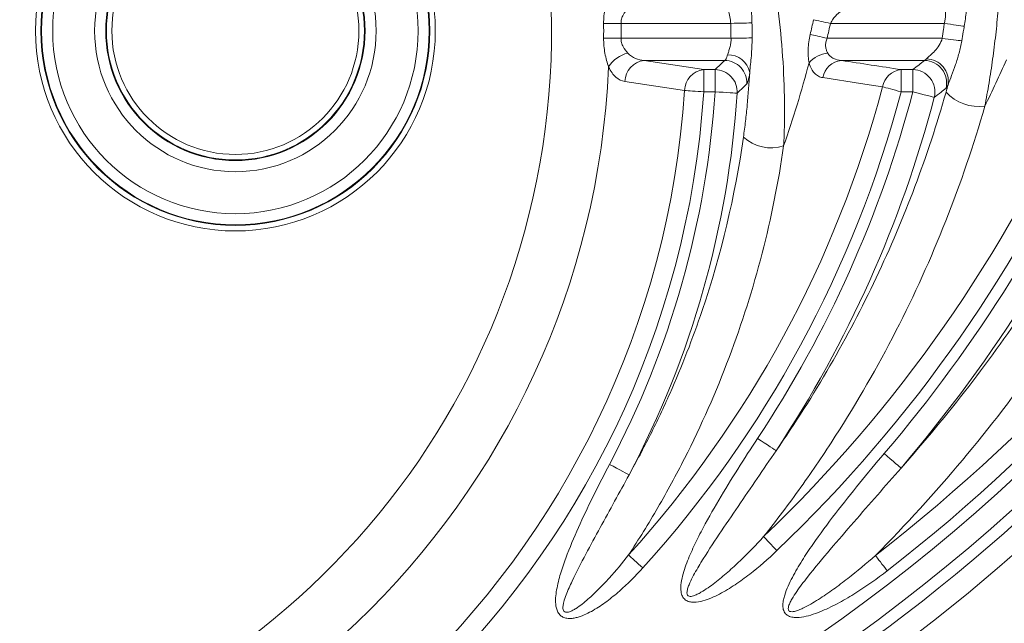
# Model space of a CAD drawing. Units: millimetres. Extents: x 4086 to 21529, y -10440 to 9469.
# Drawn here: x 7950 to 8038, y 49 to 103 of the extents above; entities that cross this region are included whole.
import ezdxf

# ---------------------------------------------------------------- set-up
doc = ezdxf.new("R2010")
doc.units = ezdxf.units.MM
doc.header["$LTSCALE"] = 2
doc.layers.get('0').update_dxf_attribs({"color": 10})

# ---------------------------------------------------------------- blocks, each defined once
blk = doc.blocks.new('A$C1ABC351D')
at = {"linetype": 'Continuous', "lineweight": 0}
for p, q in [((-96.85, 126.667), (-106.704, 126.667)), ((-77.666, 126.667), (-87.89, 126.667)), ((-106.704, 125.333), (-96.823, 125.333)), ((-88.19, 125.333), (-77.85, 125.333)), ((-97.388, 123.34), (-104.628, 123.34)), ((-104.628, 123.34), (-99.272, 122.522)), ((-79.441, 123.34), (-86.913, 123.34)), ((-99.272, 122.522), (-98.257, 122.522)), ((-99.272, 122.522), (-99.272, 120.53)), ((-98.257, 122.522), (-98.257, 120.53)), ((-81.544, 122.522), (-80.496, 122.522)), ((-81.544, 122.522), (-81.544, 120.53)), ((-80.496, 122.522), (-80.496, 120.53)), ((-98.257, 120.53), (-99.272, 120.53)), ((-80.496, 120.53), (-81.544, 120.53))]:
    blk.add_line(p, q, dxfattribs=at)
at = {"linetype": 'Continuous', "lineweight": 0, "flags": 128}
for points in [[(-106.704, 126.667), (-106.927, 126.665), (-107.148, 126.663), (-107.363, 126.661), (-107.57, 126.66), (-107.766, 126.658), (-107.949, 126.656), (-108.116, 126.655), (-108.265, 126.653)], [(-94.941, 126.714), (-95.059, 126.711), (-95.221, 126.707), (-95.425, 126.702), (-95.664, 126.696), (-95.934, 126.69), (-96.226, 126.683), (-96.534, 126.675), (-96.85, 126.667)], [(-87.89, 126.667), (-88.108, 126.715), (-88.323, 126.762), (-88.534, 126.808), (-88.736, 126.852), (-88.927, 126.893), (-89.106, 126.932), (-89.269, 126.968), (-89.415, 127)], [(-75.873, 126.414), (-76.01, 126.434), (-76.179, 126.458), (-76.379, 126.486), (-76.604, 126.517), (-76.85, 126.552), (-77.113, 126.589), (-77.387, 126.628), (-77.666, 126.667)], [(-88.19, 125.333), (-88.408, 125.383), (-88.623, 125.433), (-88.832, 125.482), (-89.034, 125.529), (-89.225, 125.574), (-89.403, 125.615), (-89.565, 125.653), (-89.711, 125.687)], [(-106.704, 125.333), (-106.927, 125.335), (-107.148, 125.337), (-107.363, 125.339), (-107.57, 125.34), (-107.766, 125.342), (-107.949, 125.344), (-108.116, 125.345), (-108.265, 125.347)], [(-94.931, 125.364), (-95.054, 125.362), (-95.22, 125.359), (-95.423, 125.356), (-95.661, 125.352), (-95.926, 125.347), (-96.213, 125.343), (-96.514, 125.338), (-96.823, 125.333)], [(-76.104, 125.1), (-76.246, 125.119), (-76.417, 125.141), (-76.613, 125.168), (-76.833, 125.197), (-77.071, 125.229), (-77.322, 125.262), (-77.584, 125.297), (-77.85, 125.333)], [(-101, 120.645), (-102.983, 120.944), (-106.357, 121.453)], [(-83.218, 120.974), (-85.203, 121.281), (-88.584, 121.802)], [(-99.272, 120.53), (-99.532, 120.547), (-99.788, 120.564), (-100.036, 120.581), (-100.27, 120.597), (-100.487, 120.611), (-100.683, 120.624), (-100.855, 120.636), (-101, 120.645)], [(-96.269, 120.399), (-96.335, 120.403), (-96.467, 120.412), (-96.661, 120.425), (-96.909, 120.441), (-97.203, 120.461), (-97.534, 120.482), (-97.889, 120.506), (-98.257, 120.53)], [(-81.544, 120.53), (-81.796, 120.597), (-82.044, 120.663), (-82.283, 120.726), (-82.51, 120.787), (-82.72, 120.842), (-82.91, 120.893), (-83.077, 120.937), (-83.218, 120.974)], [(-78.569, 120.024), (-78.633, 120.041), (-78.761, 120.074), (-78.949, 120.123), (-79.189, 120.187), (-79.475, 120.262), (-79.795, 120.346), (-80.14, 120.436), (-80.496, 120.53)], [(-92.776, 88.321), (-92.831, 88.358), (-92.941, 88.431), (-93.103, 88.538), (-93.31, 88.676), (-93.556, 88.839), (-93.832, 89.022), (-94.129, 89.219), (-94.436, 89.422)], [(-81.554, 86.767), (-81.604, 86.81), (-81.705, 86.896), (-81.852, 87.022), (-82.041, 87.183), (-82.266, 87.375), (-82.517, 87.59), (-82.788, 87.822), (-83.068, 88.061)], [(-105.98, 86.157), (-106.038, 86.188), (-106.155, 86.25), (-106.327, 86.341), (-106.546, 86.457), (-106.807, 86.595), (-107.1, 86.75), (-107.415, 86.917), (-107.741, 87.09)], [(-93.895, 80.606), (-93.795, 80.501), (-93.676, 80.376), (-93.54, 80.234), (-93.39, 80.077), (-93.228, 79.907), (-93.056, 79.728), (-92.879, 79.543), (-92.699, 79.354)], [(-106.031, 78.96), (-105.923, 78.862), (-105.795, 78.747), (-105.649, 78.615), (-105.488, 78.469), (-105.314, 78.311), (-105.13, 78.145), (-104.94, 77.973), (-104.746, 77.798)], [(-83.855, 78.914), (-83.766, 78.799), (-83.66, 78.663), (-83.54, 78.508), (-83.406, 78.336), (-83.263, 78.15), (-83.111, 77.955), (-82.954, 77.752), (-82.794, 77.546)]]:
    blk.add_lwpolyline(points, dxfattribs=at)
at = {"linetype": 'Continuous', "lineweight": 0}
for centre, radius in [((-181.244, 242.5), 223.407), ((-181.244, 242.5), 221.415), ((-141.344, 126), 17.958), ((-141.344, 126), 17.46), ((-141.344, 126), 17.405), ((-141.344, 126), 16.409), ((-141.344, 126), 12.641), ((-141.344, 126), 11.645), ((-141.344, 126), 11.59), ((-141.344, 126), 11.092)]:
    blk.add_circle(centre, radius, dxfattribs=at)
for centre, radius, start, end in [((-181.244, 242.5), 203.298, 284.26191, 81.26865), ((-181.244, 204.5), 166.732, 287.48058, 252.51942), ((-181.244, 126), 68.298, 107.4905, 72.5095), ((-181.244, 126), 72.982, 359.48706, 0.51294), ((-181.244, 126), 74.543, 359.48706, 0.51294), ((-181.244, 147), 93.982, 346.89241, 347.71287), ((-181.244, 147), 95.543, 346.89241, 347.71287), ((-105.448, 121.293), 2.792, 103.31423, 148.22511), ((-97.059, 121.895), 1.952, 11.16138, 92.20757), ((-87.81, 121.356), 2.674, 97.09059, 138.59883), ((-181.244, 242.5), 208.494, 214.74491, 325.25509), ((-104.394, 121.39), 1.964, 96.85079, 178.17003), ((-97.407, 121.33), 2.011, 357.36915, 89.45552), ((-181.244, 147), 94.494, 340.63692, 345.36472), ((-86.71, 121.443), 1.908, 96.09898, 169.13801), ((-79.466, 121.329), 2.012, 346.55642, 89.30082), ((-79.335, 121.459), 2.032, 351.70827, 87.81916), ((-181.244, 172), 119.494, 333.80213, 335.99698), ((-181.244, 126), 73.494, 182.52421, 357.47579), ((-181.244, 204.5), 164.74, 287.48058, 330.00758), ((-99.039, 120.574), 1.963, 96.82356, 177.90526), ((-98.276, 120.512), 2.011, 356.78076, 89.44814), ((-81.34, 120.623), 1.91, 96.1165, 169.40042), ((-80.521, 120.511), 2.012, 345.98803, 89.29121), ((-181.244, 242.5), 215.423, 214.1716, 325.8284), ((-181.244, 172), 126.423, 313.70353, 336.32025), ((-181.244, 204.5), 158.923, 307.79285, 328.48822), ((-181.244, 242.5), 218.167, 213.99125, 326.00875), ((-181.244, 242.5), 217.155, 214.1716, 325.8284), ((-181.244, 204.5), 161.667, 211.29201, 328.70799), ((-181.244, 126), 82.155, 183.81769, 356.18231), ((-181.244, 126), 80.423, 183.81769, 356.18231), ((-181.244, 126), 83.167, 332.10472, 356.22887), ((-181.244, 147), 101.423, 317.86668, 345.13129), ((-181.244, 126), 85.16, 332.10472, 356.22887), ((-181.244, 147), 103.155, 317.86668, 345.13129), ((-181.244, 147), 104.167, 326.4447, 345.27912), ((-181.244, 172), 128.155, 313.70353, 336.32025), ((-181.244, 172), 129.167, 319.47023, 336.51709), ((-181.244, 204.5), 160.655, 307.79285, 328.48822), ((-74.584, 123.154), 3.948, 222.17025, 278.13644), ((-181.244, 242.5), 220.16, 213.99125, 326.00875), ((-181.244, 204.5), 163.66, 211.29201, 328.70799), ((-181.244, 147), 106.16, 326.4447, 345.27912), ((-181.244, 172), 131.16, 319.47023, 336.51709), ((-93.215, 119.19), 3.694, 227.53419, 287.65475)]:
    blk.add_arc(centre, radius, start, end, dxfattribs=at)
for points, knots in [([(-72.484, 136.853), (-72.468, 135.342), (-72.49, 133.838), (-72.605, 130.841), (-72.699, 129.348), (-72.894, 127.118), (-72.968, 126.377), (-73.133, 124.91), (-73.224, 124.183), (-73.424, 122.743), (-73.532, 122.029), (-73.766, 120.622), (-73.891, 119.927), (-74.025, 119.246)], [0, 0, 0, 0, 0.25, 0.25, 0.5, 0.5, 0.625, 0.625, 0.75, 0.75, 0.875, 0.875, 1, 1, 1, 1]), ([(-93.216, 131.995), (-92.966, 130.612), (-92.756, 129.23), (-92.413, 126.463), (-92.28, 125.079), (-92.091, 122.313), (-92.037, 120.947), (-92.014, 118.934), (-92.016, 118.268), (-92.04, 116.954), (-92.062, 116.306), (-92.095, 115.67)], [0, 0, 0, 0, 0.25, 0.25, 0.5, 0.5, 0.75, 0.75, 0.875, 0.875, 1, 1, 1, 1]), ([(-108.265, 126.653), (-108.267, 126.886), (-108.257, 127.119), (-108.217, 127.574), (-108.186, 127.797), (-108.105, 128.236), (-108.056, 128.45), (-107.946, 128.857), (-107.886, 129.052), (-107.821, 129.237)], [0, 0, 0, 0, 0.25, 0.25, 0.5, 0.5, 0.75, 0.75, 1, 1, 1, 1]), ([(-95.062, 129.011), (-95.038, 128.641), (-95.008, 128.26), (-94.962, 127.49), (-94.946, 127.103), (-94.941, 126.714)], [0, 0, 0, 0, 0.5, 0.5, 1, 1, 1, 1]), ([(-75.555, 129.033), (-75.582, 128.828), (-75.604, 128.614), (-75.647, 128.183), (-75.669, 127.964), (-75.739, 127.3), (-75.797, 126.856), (-75.873, 126.414)], [0, 0, 0, 0, 0.25, 0.25, 0.5, 0.5, 1, 1, 1, 1]), ([(-106.091, 127.99), (-106.244, 127.826), (-106.391, 127.64), (-106.568, 127.307), (-106.618, 127.189), (-106.688, 126.935), (-106.706, 126.802), (-106.704, 126.667)], [0, 0, 0, 0, 0.5, 0.5, 0.75, 0.75, 1, 1, 1, 1]), ([(-96.85, 126.667), (-96.86, 126.874), (-96.892, 127.072), (-96.973, 127.456), (-97.021, 127.637), (-97.053, 127.804)], [0, 0, 0, 0, 0.5, 0.5, 1, 1, 1, 1]), ([(-86.657, 127.99), (-86.889, 127.826), (-87.123, 127.641), (-87.449, 127.318), (-87.553, 127.201), (-87.741, 126.951), (-87.825, 126.815), (-87.89, 126.667)], [0, 0, 0, 0, 0.5, 0.5, 0.75, 0.75, 1, 1, 1, 1]), ([(-77.666, 126.667), (-77.632, 126.788), (-77.608, 126.909), (-77.576, 127.15), (-77.567, 127.27), (-77.556, 127.503), (-77.553, 127.614), (-77.543, 127.825), (-77.536, 127.925), (-77.519, 128.017)], [0, 0, 0, 0, 0.25, 0.25, 0.5, 0.5, 0.75, 0.75, 1, 1, 1, 1]), ([(-96.823, 125.333), (-96.826, 125.514), (-96.829, 125.696), (-96.833, 125.877), (-96.838, 126.14), (-96.844, 126.404), (-96.85, 126.667)], [0, 0, 0, 0, 0.000544481, 0.000544481, 0.000544481, 0.001334955, 0.001334955, 0.001334955, 0.001334955]), ([(-94.941, 126.714), (-94.937, 126.448), (-94.935, 126.181), (-94.933, 125.914), (-94.932, 125.731), (-94.932, 125.547), (-94.931, 125.364)], [0, 0, 0, 0, 0.000800823, 0.000800823, 0.000800823, 0.001351621, 0.001351621, 0.001351621, 0.001351621]), ([(-77.85, 125.333), (-77.814, 125.605), (-77.777, 125.877), (-77.739, 126.149), (-77.715, 126.322), (-77.691, 126.494), (-77.666, 126.667)], [0, 0, 0, 0, 0.000823485, 0.000823485, 0.000823485, 0.001347291, 0.001347291, 0.001347291, 0.001347291]), ([(-89.816, 123.125), (-89.844, 123.311), (-89.866, 123.508), (-89.892, 123.918), (-89.896, 124.135), (-89.881, 124.571), (-89.863, 124.792), (-89.804, 125.239), (-89.763, 125.464), (-89.711, 125.687)], [0, 0, 0, 0, 0.25, 0.25, 0.5, 0.5, 0.75, 0.75, 1, 1, 1, 1]), ([(-75.873, 126.414), (-75.903, 126.244), (-75.933, 126.073), (-75.963, 125.902), (-76.009, 125.634), (-76.057, 125.367), (-76.104, 125.1)], [0, 0, 0, 0, 0.000521531, 0.000521531, 0.000521531, 0.001338352, 0.001338352, 0.001338352, 0.001338352]), ([(-107.821, 122.763), (-107.886, 122.948), (-107.947, 123.144), (-108.057, 123.553), (-108.106, 123.765), (-108.186, 124.203), (-108.217, 124.43), (-108.258, 124.884), (-108.267, 125.114), (-108.265, 125.347)], [0, 0, 0, 0, 0.25, 0.25, 0.5, 0.5, 0.75, 0.75, 1, 1, 1, 1]), ([(-106.704, 125.333), (-106.706, 125.198), (-106.688, 125.068), (-106.619, 124.814), (-106.568, 124.694), (-106.393, 124.363), (-106.244, 124.174), (-106.091, 124.01)], [0, 0, 0, 0, 0.25, 0.25, 0.5, 0.5, 1, 1, 1, 1]), ([(-97.134, 123.846), (-97.108, 123.941), (-97.071, 124.043), (-96.996, 124.264), (-96.957, 124.384), (-96.889, 124.636), (-96.861, 124.768), (-96.825, 125.044), (-96.818, 125.189), (-96.823, 125.333)], [0, 0, 0, 0, 0.25, 0.25, 0.5, 0.5, 0.75, 0.75, 1, 1, 1, 1]), ([(-94.931, 125.364), (-94.931, 124.822), (-94.955, 124.285), (-95.018, 123.505), (-95.043, 123.247), (-95.095, 122.749), (-95.122, 122.507), (-95.144, 122.273)], [0, 0, 0, 0, 0.5, 0.5, 0.75, 0.75, 1, 1, 1, 1]), ([(-88.19, 125.333), (-88.243, 125.219), (-88.284, 125.098), (-88.329, 124.859), (-88.336, 124.739), (-88.317, 124.505), (-88.293, 124.394), (-88.227, 124.191), (-88.186, 124.097), (-88.14, 124.01)], [0, 0, 0, 0, 0.25, 0.25, 0.5, 0.5, 0.75, 0.75, 1, 1, 1, 1]), ([(-79.258, 123.49), (-79.179, 123.575), (-79.058, 123.68), (-78.794, 123.922), (-78.652, 124.057), (-78.374, 124.359), (-78.239, 124.526), (-78.008, 124.897), (-77.91, 125.108), (-77.85, 125.333)], [0, 0, 0, 0, 0.25, 0.25, 0.5, 0.5, 0.75, 0.75, 1, 1, 1, 1]), ([(-76.104, 125.1), (-76.17, 124.727), (-76.25, 124.36), (-76.437, 123.648), (-76.543, 123.302), (-76.769, 122.632), (-76.889, 122.312), (-77.123, 121.702), (-77.237, 121.417), (-77.324, 121.166)], [0, 0, 0, 0, 0.25, 0.25, 0.5, 0.5, 0.75, 0.75, 1, 1, 1, 1]), ([(-106.091, 124.01), (-105.887, 123.791), (-105.654, 123.638), (-105.154, 123.42), (-104.895, 123.361), (-104.628, 123.34)], [0, 0, 0, 0, 0.5, 0.5, 1, 1, 1, 1]), ([(-97.388, 123.34), (-97.348, 123.359), (-97.305, 123.414), (-97.219, 123.584), (-97.174, 123.703), (-97.134, 123.846)], [0, 0, 0, 0, 0.5, 0.5, 1, 1, 1, 1]), ([(-88.14, 124.01), (-88.078, 123.894), (-88, 123.797), (-87.821, 123.636), (-87.72, 123.57), (-87.397, 123.412), (-87.161, 123.359), (-86.913, 123.34)], [0, 0, 0, 0, 0.25, 0.25, 0.5, 0.5, 1, 1, 1, 1]), ([(-88.584, 121.802), (-88.721, 121.824), (-88.852, 121.866), (-89.098, 121.994), (-89.215, 122.08), (-89.429, 122.301), (-89.524, 122.433), (-89.689, 122.743), (-89.76, 122.922), (-89.816, 123.125)], [0, 0, 0, 0, 0.25, 0.25, 0.5, 0.5, 0.75, 0.75, 1, 1, 1, 1]), ([(-106.357, 121.453), (-106.638, 121.495), (-106.905, 121.622), (-107.409, 122.064), (-107.631, 122.366), (-107.821, 122.763)], [0, 0, 0, 0, 0.5, 0.5, 1, 1, 1, 1]), ([(-95.709, 116.465), (-95.642, 116.936), (-95.58, 117.412), (-95.467, 118.37), (-95.415, 118.852), (-95.274, 120.307), (-95.199, 121.286), (-95.144, 122.273)], [0, 0, 0, 0, 0.25, 0.25, 0.5, 0.5, 1, 1, 1, 1]), ([(-95.144, 122.273), (-95.184, 121.982), (-95.228, 121.739), (-95.315, 121.389), (-95.358, 121.276), (-95.399, 121.238)], [0, 0, 0, 0, 0.5, 0.5, 1, 1, 1, 1]), ([(-95.399, 121.238), (-95.521, 121.119), (-95.644, 121), (-95.767, 120.882), (-95.934, 120.721), (-96.101, 120.56), (-96.269, 120.399)], [0, 0, 0, 0, 0.004, 0.004, 0.004, 0.009426419, 0.009426419, 0.009426419, 0.009426419]), ([(-92.776, 88.321), (-89.315, 93.291), (-86.327, 98.466), (-81.244, 109.197), (-79.149, 114.753), (-77.509, 120.504)], [0, 0, 0, 0, 0.5, 0.5, 1, 1, 1, 1]), ([(-77.509, 120.861), (-77.658, 120.743), (-77.807, 120.625), (-77.957, 120.506), (-78.16, 120.346), (-78.364, 120.185), (-78.569, 120.024)], [0, 0, 0, 0, 0.004, 0.004, 0.004, 0.009445719, 0.009445719, 0.009445719, 0.009445719]), ([(-74.025, 119.246), (-75.031, 115.743), (-76.202, 112.311), (-78.864, 105.584), (-80.356, 102.291), (-83.662, 95.843), (-85.476, 92.69), (-88.447, 88.069), (-89.479, 86.546), (-91.628, 83.539), (-92.744, 82.058), (-93.895, 80.606)], [0, 0, 0, 0, 0.25, 0.25, 0.5, 0.5, 0.75, 0.75, 0.875, 0.875, 1, 1, 1, 1]), ([(-81.554, 86.767), (-77.309, 91.524), (-73.452, 96.527), (-66.485, 107), (-63.374, 112.471), (-60.644, 118.179)], [0, 0, 0, 0, 0.5, 0.5, 1, 1, 1, 1]), ([(-105.98, 86.157), (-105.312, 87.345), (-104.671, 88.55), (-103.453, 90.977), (-102.875, 92.2), (-101.234, 95.892), (-100.262, 98.387), (-97.701, 105.97), (-96.465, 111.153), (-95.709, 116.465)], [0, 0, 0, 0, 0.125, 0.125, 0.25, 0.25, 0.5, 0.5, 1, 1, 1, 1]), ([(-57.413, 116.363), (-60.746, 109.422), (-64.621, 102.832), (-73.429, 90.344), (-78.362, 84.445), (-83.855, 78.914)], [0, 0, 0, 0, 0.5, 0.5, 1, 1, 1, 1]), ([(-92.095, 115.67), (-92.568, 112.411), (-93.215, 109.2), (-94.85, 102.871), (-95.837, 99.754), (-98.156, 93.616), (-99.487, 90.595), (-101.754, 86.139), (-102.554, 84.67), (-104.231, 81.781), (-105.11, 80.359), (-106.031, 78.96)], [0, 0, 0, 0, 0.25, 0.25, 0.5, 0.5, 0.75, 0.75, 0.875, 0.875, 1, 1, 1, 1]), ([(-92.699, 79.354), (-93.481, 78.606), (-94.293, 77.896), (-95.571, 76.907), (-96.007, 76.59), (-96.908, 75.991), (-97.373, 75.708), (-98.092, 75.334), (-98.335, 75.218), (-98.833, 75.009), (-99.087, 74.917), (-99.614, 74.773), (-99.883, 74.722), (-100.294, 74.721), (-100.432, 74.734), (-100.696, 74.803), (-100.824, 74.86), (-101.042, 75.031), (-101.127, 75.14), (-101.25, 75.386), (-101.287, 75.52), (-101.352, 75.926), (-101.336, 76.2), (-101.261, 76.742), (-101.199, 77.009), (-101.052, 77.535), (-100.967, 77.794), (-100.687, 78.563), (-100.471, 79.066), (-100.013, 80.056), (-99.769, 80.543), (-99.013, 81.994), (-98.474, 82.944), (-97.366, 84.823), (-96.796, 85.752), (-95.632, 87.598), (-95.039, 88.513), (-94.436, 89.422)], [0, 0, 0, 0, 0.125, 0.125, 0.1875, 0.1875, 0.25, 0.25, 0.28125, 0.28125, 0.3125, 0.3125, 0.34375, 0.34375, 0.359375, 0.359375, 0.375, 0.375, 0.390625, 0.390625, 0.40625, 0.40625, 0.4375, 0.4375, 0.46875, 0.46875, 0.5, 0.5, 0.5625, 0.5625, 0.625, 0.625, 0.75, 0.75, 0.875, 0.875, 1, 1, 1, 1]), ([(-92.776, 88.321), (-93.908, 86.655), (-95.046, 84.992), (-96.751, 82.494), (-97.318, 81.66), (-98.438, 79.984), (-98.994, 79.142), (-99.783, 77.85), (-100.039, 77.416), (-100.389, 76.744), (-100.5, 76.517), (-100.642, 76.166), (-100.686, 76.047), (-100.737, 75.865), (-100.752, 75.804), (-100.774, 75.679), (-100.781, 75.616), (-100.777, 75.489), (-100.766, 75.424), (-100.701, 75.312), (-100.645, 75.273), (-100.52, 75.24), (-100.455, 75.241), (-100.33, 75.257), (-100.268, 75.272), (-100.086, 75.327), (-99.97, 75.376), (-99.742, 75.485), (-99.631, 75.546), (-99.303, 75.735), (-99.092, 75.873), (-98.68, 76.16), (-98.478, 76.309), (-97.88, 76.77), (-97.493, 77.093), (-96.736, 77.757), (-96.366, 78.098), (-95.275, 79.142), (-94.575, 79.864), (-93.895, 80.606)], [0, 0, 0, 0, 0.25, 0.25, 0.375, 0.375, 0.5, 0.5, 0.5625, 0.5625, 0.59375, 0.59375, 0.609375, 0.609375, 0.617188, 0.617188, 0.625, 0.625, 0.632813, 0.632813, 0.640625, 0.640625, 0.648438, 0.648438, 0.65625, 0.65625, 0.671875, 0.671875, 0.6875, 0.6875, 0.71875, 0.71875, 0.75, 0.75, 0.8125, 0.8125, 0.875, 0.875, 1, 1, 1, 1]), ([(-82.794, 77.546), (-83.703, 76.841), (-84.637, 76.174), (-86.092, 75.256), (-86.586, 74.963), (-87.598, 74.415), (-88.114, 74.16), (-88.907, 73.828), (-89.175, 73.726), (-89.72, 73.548), (-89.998, 73.47), (-90.569, 73.362), (-90.856, 73.329), (-91.293, 73.366), (-91.436, 73.393), (-91.708, 73.501), (-91.835, 73.583), (-92.025, 73.801), (-92.09, 73.937), (-92.161, 74.22), (-92.169, 74.366), (-92.158, 74.653), (-92.138, 74.798), (-92.081, 75.082), (-92.044, 75.222), (-91.916, 75.638), (-91.81, 75.908), (-91.576, 76.437), (-91.448, 76.697), (-91.043, 77.466), (-90.748, 77.962), (-90.134, 78.939), (-89.814, 79.419), (-88.83, 80.842), (-88.142, 81.771), (-86.737, 83.604), (-86.018, 84.507), (-84.559, 86.297), (-83.819, 87.184), (-83.068, 88.061)], [0, 0, 0, 0, 0.125, 0.125, 0.1875, 0.1875, 0.25, 0.25, 0.28125, 0.28125, 0.3125, 0.3125, 0.34375, 0.34375, 0.359375, 0.359375, 0.375, 0.375, 0.390625, 0.390625, 0.40625, 0.40625, 0.421875, 0.421875, 0.4375, 0.4375, 0.46875, 0.46875, 0.5, 0.5, 0.5625, 0.5625, 0.625, 0.625, 0.75, 0.75, 0.875, 0.875, 1, 1, 1, 1]), ([(-104.746, 77.798), (-105.406, 77.069), (-106.099, 76.373), (-107.21, 75.402), (-107.589, 75.092), (-108.374, 74.509), (-108.779, 74.236), (-109.416, 73.871), (-109.634, 73.756), (-110.084, 73.55), (-110.314, 73.459), (-110.668, 73.354), (-110.788, 73.324), (-111.032, 73.28), (-111.157, 73.265), (-111.404, 73.259), (-111.529, 73.267), (-111.773, 73.319), (-111.892, 73.363), (-112.104, 73.491), (-112.198, 73.576), (-112.35, 73.773), (-112.408, 73.885), (-112.539, 74.234), (-112.572, 74.483), (-112.589, 74.98), (-112.572, 75.229), (-112.511, 75.72), (-112.468, 75.963), (-112.312, 76.689), (-112.175, 77.167), (-111.872, 78.108), (-111.704, 78.574), (-111.173, 79.96), (-110.78, 80.87), (-109.962, 82.671), (-109.535, 83.563), (-108.656, 85.335), (-108.204, 86.215), (-107.741, 87.09)], [0, 0, 0, 0, 0.125, 0.125, 0.1875, 0.1875, 0.25, 0.25, 0.28125, 0.28125, 0.3125, 0.3125, 0.328125, 0.328125, 0.34375, 0.34375, 0.359375, 0.359375, 0.375, 0.375, 0.390625, 0.390625, 0.40625, 0.40625, 0.4375, 0.4375, 0.46875, 0.46875, 0.5, 0.5, 0.5625, 0.5625, 0.625, 0.625, 0.75, 0.75, 0.875, 0.875, 1, 1, 1, 1]), ([(-81.554, 86.767), (-82.968, 85.147), (-84.385, 83.529), (-86.502, 81.095), (-87.206, 80.281), (-88.601, 78.643), (-89.293, 77.819), (-90.291, 76.55), (-90.618, 76.121), (-91.076, 75.456), (-91.224, 75.23), (-91.425, 74.879), (-91.488, 74.76), (-91.599, 74.514), (-91.648, 74.39), (-91.682, 74.189), (-91.687, 74.119), (-91.659, 74.019), (-91.643, 73.987), (-91.599, 73.935), (-91.57, 73.915), (-91.476, 73.874), (-91.404, 73.869), (-91.269, 73.874), (-91.202, 73.885), (-91.003, 73.928), (-90.875, 73.971), (-90.623, 74.068), (-90.499, 74.122), (-90.132, 74.295), (-89.894, 74.422), (-89.427, 74.689), (-89.197, 74.829), (-88.515, 75.26), (-88.07, 75.565), (-87.195, 76.193), (-86.764, 76.517), (-85.49, 77.511), (-84.663, 78.202), (-83.855, 78.914)], [0, 0, 0, 0, 0.25, 0.25, 0.375, 0.375, 0.5, 0.5, 0.5625, 0.5625, 0.59375, 0.59375, 0.609375, 0.609375, 0.625, 0.625, 0.632813, 0.632813, 0.636719, 0.636719, 0.640625, 0.640625, 0.648438, 0.648438, 0.65625, 0.65625, 0.671875, 0.671875, 0.6875, 0.6875, 0.71875, 0.71875, 0.75, 0.75, 0.8125, 0.8125, 0.875, 0.875, 1, 1, 1, 1]), ([(-105.98, 86.157), (-106.842, 84.575), (-107.711, 82.996), (-109.01, 80.623), (-109.441, 79.831), (-110.289, 78.239), (-110.708, 77.439), (-111.287, 76.215), (-111.473, 75.804), (-111.712, 75.171), (-111.786, 74.956), (-111.871, 74.628), (-111.895, 74.516), (-111.915, 74.348), (-111.92, 74.292), (-111.92, 74.179), (-111.916, 74.122), (-111.889, 74.01), (-111.867, 73.955), (-111.791, 73.869), (-111.739, 73.84), (-111.626, 73.815), (-111.568, 73.817), (-111.455, 73.832), (-111.4, 73.847), (-111.238, 73.898), (-111.135, 73.946), (-110.934, 74.05), (-110.837, 74.108), (-110.552, 74.289), (-110.369, 74.422), (-110.013, 74.699), (-109.84, 74.843), (-109.332, 75.285), (-109.006, 75.595), (-108.372, 76.231), (-108.063, 76.558), (-107.158, 77.559), (-106.583, 78.25), (-106.031, 78.96)], [0, 0, 0, 0, 0.25, 0.25, 0.375, 0.375, 0.5, 0.5, 0.5625, 0.5625, 0.59375, 0.59375, 0.609375, 0.609375, 0.617187, 0.617187, 0.625, 0.625, 0.632812, 0.632812, 0.640625, 0.640625, 0.648437, 0.648437, 0.65625, 0.65625, 0.671875, 0.671875, 0.6875, 0.6875, 0.71875, 0.71875, 0.75, 0.75, 0.8125, 0.8125, 0.875, 0.875, 1, 1, 1, 1])]:
    blk.add_open_spline(points, degree=3, knots=knots, dxfattribs=at)
for points in [[(-98.257, 122.522), (-97.966, 122.795), (-97.676, 123.068), (-97.388, 123.34)], [(-86.913, 123.34), (-85.122, 123.068), (-83.333, 122.795), (-81.544, 122.522)], [(-80.496, 122.522), (-80.143, 122.795), (-79.791, 123.068), (-79.441, 123.34)], [(-79.441, 123.34), (-79.393, 123.359), (-79.331, 123.41), (-79.258, 123.49)], [(-77.324, 121.166), (-77.4, 121.001), (-77.462, 120.899), (-77.509, 120.861)], [(-77.509, 120.504), (-77.447, 120.724), (-77.385, 120.944), (-77.324, 121.166)]]:
    blk.add_open_spline(points, degree=3, dxfattribs=at)

msp = doc.modelspace()

# ---------------------------------------------------------------- block references
msp.add_blockref('A$C1ABC351D', (8110.444, -23.629))

doc.saveas('drawing.dxf')
